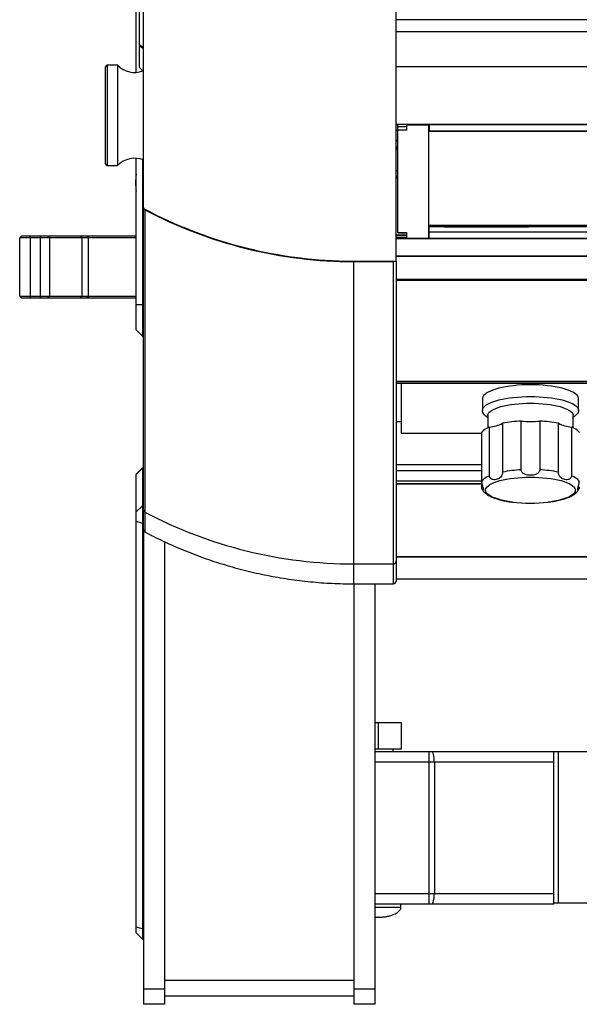
# Model space of a CAD drawing. Extents: x -1897 to 689, y -959 to 1401.
# Drawn here: x -1897 to -1728, y 306 to 603 of the extents above; entities that cross this region are included whole.
import ezdxf

# ---------------------------------------------------------------- set-up
doc = ezdxf.new("R2010")
doc.units = 0
doc.layers.get('0').update_dxf_attribs({"linetype": 'CONTINUOUS'})

# ---------------------------------------------------------------- blocks, each defined once
blk = doc.blocks.new('M108_-_TOP')
for p, q in [((-21.087, -4.941), (-21.087, 7.996)), ((-21.05, 4.88), (-21.05, -4.88)), ((18, -4.317), (-18, -4.317)), ((18, -4.46), (-18, -4.46)), ((-21, -4.662), (-21.05, -4.626)), ((-21.449, -6.024), (-21.449, -4.876)), ((-21.307, -4.856), (-21.429, -4.856)), ((-21.429, -4.856), (-21.429, -6.044)), ((-21.307, -4.856), (-21.307, -6.044)), ((-21.05, -4.88), (-21, -4.93)), ((18, -4.873), (-18, -4.873)), ((-21.012, -4.918), (-21.012, -4.926)), ((-18, -5.553), (18, -5.553)), ((-18, -5.554), (18, -5.554)), ((-17.98, -6.843), (-17.98, -5.554)), ((-17.98, -5.583), (-17.87, -5.583)), ((-17.87, -5.627), (-17.87, -5.554)), ((-17.87, -5.561), (-17.615, -5.561)), ((-17.615, -5.554), (-17.615, -6.908)), ((-17.605, -5.573), (-17.615, -5.573)), ((-17.605, -5.554), (-17.605, -5.636)), ((17.605, -5.562), (-17.605, -5.562)), ((-17.98, -5.625), (-18, -5.625)), ((-17.87, -5.627), (-17.98, -5.627)), ((-17.605, -5.636), (17.605, -5.636)), ((17.605, -5.636), (-17.605, -5.636)), ((-18, -5.75), (-17.98, -5.75)), ((-18, -5.824), (-17.98, -5.824)), ((-18, -5.838), (-17.98, -5.838)), ((-21.087, -7.996), (-21.087, -5.959)), ((-17.98, -5.856), (-18, -5.856)), ((-17.98, -5.859), (-18, -5.859)), ((-21.429, -6.044), (-21.307, -6.044)), ((-21.012, -5.974), (-21.012, -8.071)), ((-17.98, -6.107), (-18, -6.107)), ((-17.98, -6.176), (-18, -6.176)), ((-17.98, -6.178), (-18, -6.178)), ((-18, -6.191), (-17.98, -6.191)), ((-21, -10.132), (-21, -6.557)), ((-20.984, -6.57), (-20.984, -10.158)), ((-17.615, -6.754), (17.605, -6.754)), ((-17.615, -6.757), (17.605, -6.757)), ((17.605, -6.771), (-17.605, -6.771)), ((-17.605, -6.907), (-17.605, -6.771)), ((-17.425, -6.771), (-16.425, -6.771)), ((-22.47, -6.905), (-22.445, -6.88)), ((-22.445, -6.88), (-21.087, -6.88)), ((-22.345, -6.88), (-22.345, -7.62)), ((-22.224, -7.62), (-22.224, -6.88)), ((-22.138, -6.88), (-22.116, -6.905)), ((-21.752, -6.88), (-21.73, -6.905)), ((-21.652, -6.905), (-21.677, -6.88)), ((-21.652, -7.62), (-21.652, -6.88)), ((-17.87, -6.871), (-18, -6.871)), ((-18, -6.873), (-17.87, -6.873)), ((-17.98, -6.842), (-17.87, -6.842)), ((-17.98, -6.843), (-17.87, -6.843)), ((-17.87, -6.908), (-17.87, -6.842)), ((-17.605, -6.871), (-17.615, -6.871)), ((-17.615, -6.873), (-17.605, -6.873)), ((-17.605, -6.833), (17.605, -6.833)), ((-21.087, -6.905), (-22.47, -6.905)), ((-22.47, -7.595), (-22.47, -6.905)), ((-22.116, -6.905), (-22.116, -7.595)), ((-21.73, -6.905), (-21.73, -7.595)), ((-18, -6.897), (-17.87, -6.897)), ((18, -6.915), (-18, -6.915)), ((-17.87, -6.908), (-17.615, -6.908)), ((-17.615, -6.897), (-17.605, -6.897)), ((-17.605, -6.907), (17.605, -6.907)), ((-17.605, -6.907), (17.605, -6.907)), ((-18, -7.123), (18, -7.123)), ((18, -7.123), (-18, -7.123)), ((-18.5, -10.774), (-18.5, -7.186)), ((-18.5, -7.186), (-18.03, -7.186)), ((-18.03, -10.774), (-18.03, -7.186)), ((-18, -7.182), (-18, -10.745)), ((-18, -7.396), (18, -7.396)), ((18, -7.408), (-18, -7.408)), ((-22.445, -7.62), (-22.47, -7.595)), ((-22.47, -7.595), (-21.087, -7.595)), ((-22.138, -7.62), (-22.116, -7.595)), ((-21.752, -7.62), (-21.73, -7.595)), ((-21.677, -7.62), (-21.652, -7.595)), ((-21.087, -7.62), (-22.445, -7.62)), ((-21.087, -7.696), (-21, -7.696)), ((-21.087, -7.996), (-21.012, -8.071)), ((-21.012, -8.071), (-21, -8.071)), ((-18, -8.607), (18, -8.607)), ((18, -8.607), (-18, -8.607)), ((-2.75, -8.614), (-18, -8.614)), ((-18, -8.628), (-2.75, -8.628)), ((-17.938, -8.628), (-17.938, -9.223)), ((-16.974, -8.813), (-16.974, -8.953)), ((-15.832, -8.953), (-15.832, -8.813)), ((-17.938, -9.087), (-18, -9.087)), ((-16.947, -9.003), (-16.911, -9.036)), ((-16.911, -9.013), (-16.911, -9.159)), ((-16.735, -9.105), (-16.735, -9.684)), ((-16.513, -9.658), (-16.513, -9.078)), ((-16.293, -9.078), (-16.293, -9.658)), ((-16.07, -9.684), (-16.07, -9.105)), ((-15.895, -9.036), (-15.859, -9.003)), ((-15.895, -9.159), (-15.895, -9.013)), ((-17.938, -9.223), (-16.983, -9.223)), ((-16.983, -9.215), (-16.983, -9.858)), ((-16.891, -9.729), (-16.891, -9.15)), ((-15.915, -9.15), (-15.915, -9.729)), ((-21.012, -9.633), (-21.087, -9.708)), ((-21.087, -9.711), (-21.012, -9.637)), ((-21, -9.633), (-21.012, -9.633)), ((-21.012, -9.633), (-21.012, -15.225)), ((-21.012, -9.637), (-21, -9.637)), ((-16.983, -9.599), (-18, -9.599)), ((-18, -9.664), (-16.983, -9.664)), ((-21.087, -15.15), (-21.087, -9.708)), ((-18, -9.788), (-16.983, -9.788)), ((-18, -9.819), (-16.983, -9.819)), ((-18, -9.819), (-16.983, -9.819)), ((-16.983, -9.825), (-18, -9.825)), ((-21.087, -10.157), (-21.012, -10.084)), ((-21.012, -10.084), (-21, -10.084)), ((-21.087, -10.268), (-21.012, -10.288)), ((-21, -10.226), (-21, -10.226)), ((-21.012, -10.288), (-21, -10.288)), ((-21, -10.369), (-21, -16)), ((-20.75, -10.51), (-20.75, -16)), ((-18, -10.685), (-2.75, -10.685)), ((-18, -10.685), (-2.75, -10.685)), ((-2.75, -10.694), (-18, -10.694)), ((-18.5, -10.774), (-18.03, -10.774)), ((-18, -10.95), (-2.75, -10.95)), ((-18.5, -11.01), (-18.03, -11.01)), ((-18.5, -11.01), (-18.5, -16)), ((-18.25, -11.01), (-18.25, -16)), ((-18.25, -12.655), (-17.934, -12.655)), ((-18.208, -12.967), (-18.208, -12.655)), ((-17.934, -12.967), (-17.934, -12.655)), ((-18.25, -12.967), (-17.934, -12.967)), ((-18.034, -13), (-18.034, -12.967)), ((-18.25, -13), (-15.013, -13)), ((-17.607, -14.81), (-17.607, -13)), ((-16.125, -14.81), (-16.125, -13)), ((-16.075, -13), (-16.075, -14.8)), ((-16.125, -13.125), (-18.25, -13.125)), ((-17.544, -13.125), (-17.544, -14.685)), ((-18.25, -14.685), (-16.125, -14.685)), ((-16.125, -14.81), (-18.25, -14.81)), ((-17.941, -14.846), (-17.941, -14.81)), ((-15.013, -14.8), (-16.125, -14.8)), ((-18.25, -14.965), (-18.223, -14.966)), ((-21.012, -15.103), (-21.087, -15.083)), ((-21.012, -15.225), (-21.087, -15.15)), ((-21.012, -15.103), (-21, -15.103)), ((-21.012, -15.225), (-21, -15.225)), ((-20.75, -15.715), (-18.5, -15.715)), ((-21, -15.815), (-20.75, -15.815)), ((-18.5, -15.815), (-18.25, -15.815)), ((-20.75, -16), (-21, -16)), ((-20.75, -15.9), (-18.5, -15.9)), ((-18.25, -16), (-18.5, -16))]:
    blk.add_line(p, q)
at = {"flags": 128}
for points in [[(-15.832, -8.813), (-15.832, -8.806), (-15.837, -8.791), (-15.846, -8.776), (-15.86, -8.762), (-15.878, -8.748), (-15.9, -8.735), (-15.926, -8.722), (-15.956, -8.71), (-15.99, -8.699), (-16.027, -8.688), (-16.067, -8.679), (-16.11, -8.671), (-16.155, -8.664), (-16.202, -8.658), (-16.251, -8.654), (-16.301, -8.65), (-16.352, -8.648), (-16.403, -8.648), (-16.454, -8.648), (-16.505, -8.65), (-16.555, -8.654), (-16.603, -8.658), (-16.65, -8.664), (-16.696, -8.671), (-16.738, -8.679), (-16.778, -8.688), (-16.815, -8.699), (-16.849, -8.71), (-16.879, -8.722), (-16.905, -8.735), (-16.928, -8.748), (-16.946, -8.762), (-16.959, -8.776), (-16.968, -8.791), (-16.973, -8.806), (-16.974, -8.813)], [(-16.947, -9.003), (-16.959, -8.989), (-16.968, -8.975), (-16.973, -8.96), (-16.973, -8.945), (-16.968, -8.93), (-16.959, -8.916), (-16.946, -8.901), (-16.928, -8.887), (-16.905, -8.874), (-16.879, -8.861), (-16.849, -8.849), (-16.815, -8.838), (-16.778, -8.828), (-16.738, -8.819), (-16.696, -8.81), (-16.65, -8.803), (-16.603, -8.798), (-16.555, -8.793), (-16.505, -8.79), (-16.454, -8.788), (-16.403, -8.787)], [(-16.911, -9.013), (-16.91, -9.006), (-16.905, -8.992), (-16.896, -8.978), (-16.883, -8.965), (-16.865, -8.952), (-16.843, -8.939), (-16.816, -8.927), (-16.787, -8.916), (-16.753, -8.906), (-16.717, -8.897), (-16.677, -8.889), (-16.635, -8.882), (-16.592, -8.876), (-16.546, -8.872), (-16.499, -8.868), (-16.451, -8.866), (-16.403, -8.866)], [(-16.403, -8.787), (-16.352, -8.788), (-16.301, -8.79), (-16.251, -8.793), (-16.202, -8.798), (-16.155, -8.803), (-16.11, -8.81), (-16.067, -8.819), (-16.027, -8.828), (-15.99, -8.838), (-15.956, -8.849), (-15.926, -8.861), (-15.9, -8.874), (-15.878, -8.887), (-15.86, -8.901), (-15.846, -8.916), (-15.837, -8.93), (-15.832, -8.945), (-15.832, -8.96), (-15.837, -8.975), (-15.846, -8.989), (-15.859, -9.003)], [(-16.403, -8.866), (-16.354, -8.866), (-16.307, -8.868), (-16.26, -8.872), (-16.214, -8.876), (-16.17, -8.882), (-16.128, -8.889), (-16.089, -8.897), (-16.052, -8.906), (-16.019, -8.916), (-15.989, -8.927), (-15.963, -8.939), (-15.941, -8.952), (-15.923, -8.965), (-15.909, -8.978), (-15.9, -8.992), (-15.895, -9.006), (-15.895, -9.013)], [(-16.616, -10.04), (-16.621, -10.039), (-16.666, -10.033), (-16.708, -10.025), (-16.748, -10.016), (-16.784, -10.006), (-16.817, -9.995), (-16.847, -9.984), (-16.873, -9.971), (-16.894, -9.958), (-16.911, -9.945), (-16.924, -9.931), (-16.932, -9.916), (-16.936, -9.902), (-16.935, -9.887), (-16.929, -9.873), (-16.918, -9.859), (-16.903, -9.845), (-16.884, -9.832), (-16.86, -9.819), (-16.833, -9.807), (-16.801, -9.796), (-16.766, -9.785), (-16.728, -9.776), (-16.687, -9.768), (-16.644, -9.76), (-16.598, -9.755), (-16.551, -9.75), (-16.502, -9.746), (-16.453, -9.744), (-16.403, -9.744)], [(-16.403, -9.744), (-16.353, -9.744), (-16.303, -9.746), (-16.255, -9.75), (-16.207, -9.755), (-16.162, -9.76), (-16.118, -9.768), (-16.077, -9.776), (-16.039, -9.785), (-16.004, -9.796), (-15.973, -9.807), (-15.945, -9.819), (-15.922, -9.832), (-15.902, -9.845), (-15.887, -9.859), (-15.877, -9.873), (-15.871, -9.887), (-15.87, -9.902), (-15.873, -9.916), (-15.881, -9.931), (-15.894, -9.945), (-15.911, -9.958), (-15.933, -9.971), (-15.959, -9.984), (-15.988, -9.995), (-16.021, -10.006), (-16.058, -10.016), (-16.098, -10.025), (-16.14, -10.033), (-16.184, -10.039), (-16.196, -10.041)], [(-17.544, -13.125), (-17.545, -13.101), (-17.547, -13.077), (-17.549, -13.056), (-17.553, -13.037), (-17.558, -13.021), (-17.564, -13.01), (-17.569, -13.002), (-17.576, -13)], [(-17.576, -14.81), (-17.569, -14.808), (-17.564, -14.8), (-17.558, -14.789), (-17.553, -14.773), (-17.549, -14.754), (-17.547, -14.733), (-17.545, -14.709), (-17.544, -14.685)]]:
    blk.add_lwpolyline(points, dxfattribs=at)
for centre, radius, start, end in [((-21.429, -4.876), 0.02, 90, 180), ((-21.105, -4.66), 0.281, 224.249, 290.5006), ((-21.105, -6.24), 0.281, 67.9153, 135.751), ((-21.429, -6.024), 0.02, 180, 270), ((-20.153, -6.25), 0.94, 173.8004, 186.1996), ((-20.969, -6.543), 0.0308, 179.7108, 241.7647), ((-18.5, -1.874), 5.312, 242.1258, 270), ((-17.425, -6.646), 0.125, 242.7623, 270), ((-16.425, -6.646), 0.125, 270, 297.2377), ((-18.03, -7.157), 0.0296, 270.0909, 307.4002), ((-16.93, -8.723), 0.428, 275.2699, 297.0618), ((-16.431, -10.698), 1.622, 92.8845, 100.8092), ((-16.403, -7.999), 1.085, 264.1818, 275.8182), ((-16.374, -10.698), 1.622, 79.1908, 87.1155), ((-15.875, -8.723), 0.428, 242.9382, 264.7301), ((-16.823, -9.344), 0.206, 109.1164, 140.8549), ((-15.982, -9.344), 0.206, 39.1451, 70.8836), ((-16.431, -11.277), 1.622, 92.8845, 100.8092), ((-16.374, -11.277), 1.622, 79.1908, 87.1155), ((-16.823, -9.924), 0.206, 109.1164, 140.8549), ((-15.982, -9.924), 0.206, 39.1451, 70.8836), ((-16.403, -8.298), 1.755, 263.0333, 276.7639), ((-20.971, -10.13), 0.0292, 180.2985, 243.6194), ((-20.971, -10.132), 0.0292, 180.2985, 243.6194), ((-18.5, -5.462), 5.312, 242.1258, 270), ((-20.97, -10.367), 0.03, 180, 242.1488), ((-18.03, -10.743), 0.0297, 269.3211, 359.3046), ((-18.03, -10.744), 0.0297, 269.3211, 359.3046), ((-18.03, -10.98), 0.03, 269.981, 0)]:
    blk.add_arc(centre, radius, start, end)
for points, knots in [([(-18, -7.18), (-18, -7.048), (-18, -6.786), (-18, -6.392), (-18, -5.998), (-18, -5.736), (-18, -5.587), (-18, -5.522), (-18, -5.355), (-18, -5.134), (-18, -4.962), (-18, -4.472), (-18, -3.664), (-18, -2.444), (-18, -1.221), (-18, -0.406), (-18, 0.406), (-18, 1.221), (-18, 2.444), (-18, 3.664), (-18, 4.472), (-18, 4.962), (-18, 5.134), (-18, 5.355), (-18, 5.522), (-18, 5.587), (-18, 5.736), (-18, 5.998), (-18, 6.392), (-18, 6.786), (-18, 7.048), (-18, 7.18)], [0, 0, 0, 0, 0.070089, 0.140178, 0.210267, 0.280356, 0.280356, 0.290315, 0.300273, 0.310231, 0.32019, 0.32019, 0.365142, 0.410095, 0.455047, 0.5, 0.5, 0.544953, 0.589905, 0.634858, 0.67981, 0.67981, 0.689769, 0.699727, 0.709685, 0.719644, 0.719644, 0.789733, 0.859822, 0.929911, 1, 1, 1, 1]), ([(-21, -6.555), (-21, -6.428), (-21, -6.175), (-21, -5.796), (-21, -5.416), (-21, -5.163), (-21, -5.018), (-21, -4.954), (-21, -4.779), (-21, -4.549), (-21, -4.384), (-21, -3.941), (-21, -3.22), (-21, -2.145), (-21, -1.074), (-21, -0.359), (-21, 0.359), (-21, 1.074), (-21, 2.145), (-21, 3.22), (-21, 3.941), (-21, 4.384), (-21, 4.549), (-21, 4.779), (-21, 4.954), (-21, 5.018), (-21, 5.163), (-21, 5.416), (-21, 5.796), (-21, 6.175), (-21, 6.428), (-21, 6.555)], [0, 0, 0, 0, 0.070089, 0.140178, 0.210267, 0.280356, 0.280356, 0.290315, 0.300273, 0.310231, 0.32019, 0.32019, 0.365142, 0.410095, 0.455047, 0.5, 0.5, 0.544953, 0.589905, 0.634858, 0.67981, 0.67981, 0.689769, 0.699727, 0.709685, 0.719644, 0.719644, 0.789733, 0.859822, 0.929911, 1, 1, 1, 1]), ([(-21.05, -4.607), (-21.038, -4.616), (-21.021, -4.629), (-21.004, -4.639), (-21, -4.642)], [0, 0, 0, 0, 0.72022, 1, 1, 1, 1]), ([(-21, -6.555), (-20.235, -6.962), (-19.383, -7.177), (-18.513, -7.18), (-18.511, -7.18), (-18.508, -7.18)], [0, 0, 0, 0, 0.8343664, 0.8343664, 0.8370347, 0.8370347, 0.8370347, 0.8370347]), ([(-16.735, -9.684), (-16.735, -9.69), (-16.736, -9.696), (-16.738, -9.707), (-16.739, -9.713), (-16.745, -9.728), (-16.75, -9.737), (-16.762, -9.75), (-16.769, -9.755), (-16.783, -9.764), (-16.791, -9.767), (-16.808, -9.772), (-16.816, -9.774), (-16.834, -9.774), (-16.843, -9.774), (-16.857, -9.77), (-16.862, -9.769), (-16.871, -9.764), (-16.875, -9.761), (-16.882, -9.754), (-16.885, -9.75), (-16.89, -9.741), (-16.891, -9.735), (-16.891, -9.729)], [0, 0, 0, 0, 0.0625, 0.0625, 0.125, 0.125, 0.25, 0.25, 0.375, 0.375, 0.5, 0.5, 0.625, 0.625, 0.75, 0.75, 0.8125, 0.8125, 0.875, 0.875, 0.9375, 0.9375, 1, 1, 1, 1]), ([(-16.293, -9.658), (-16.293, -9.663), (-16.294, -9.669), (-16.299, -9.68), (-16.302, -9.685), (-16.314, -9.698), (-16.324, -9.704), (-16.345, -9.714), (-16.356, -9.717), (-16.379, -9.721), (-16.391, -9.722), (-16.414, -9.722), (-16.426, -9.721), (-16.449, -9.717), (-16.46, -9.714), (-16.476, -9.707), (-16.481, -9.704), (-16.491, -9.697), (-16.496, -9.694), (-16.504, -9.685), (-16.507, -9.68), (-16.511, -9.669), (-16.513, -9.663), (-16.513, -9.658)], [0, 0, 0, 0, 0.0625, 0.0625, 0.125, 0.125, 0.25, 0.25, 0.375, 0.375, 0.5, 0.5, 0.625, 0.625, 0.75, 0.75, 0.8125, 0.8125, 0.875, 0.875, 0.9375, 0.9375, 1, 1, 1, 1]), ([(-15.915, -9.729), (-15.915, -9.735), (-15.916, -9.74), (-15.92, -9.75), (-15.923, -9.754), (-15.934, -9.765), (-15.943, -9.769), (-15.962, -9.774), (-15.971, -9.774), (-15.989, -9.774), (-15.998, -9.772), (-16.014, -9.767), (-16.022, -9.764), (-16.036, -9.756), (-16.043, -9.75), (-16.052, -9.74), (-16.055, -9.736), (-16.06, -9.728), (-16.062, -9.723), (-16.066, -9.713), (-16.068, -9.708), (-16.07, -9.696), (-16.07, -9.69), (-16.07, -9.684)], [0, 0, 0, 0, 0.0625, 0.0625, 0.125, 0.125, 0.25, 0.25, 0.375, 0.375, 0.5, 0.5, 0.625, 0.625, 0.75, 0.75, 0.8125, 0.8125, 0.875, 0.875, 0.9375, 0.9375, 1, 1, 1, 1]), ([(-16.983, -9.794), (-16.983, -9.8), (-16.983, -9.805), (-16.981, -9.817), (-16.98, -9.823), (-16.976, -9.838), (-16.973, -9.847), (-16.969, -9.861), (-16.967, -9.867), (-16.964, -9.877), (-16.964, -9.881), (-16.964, -9.888), (-16.964, -9.891), (-16.967, -9.894), (-16.969, -9.895), (-16.972, -9.893), (-16.973, -9.892), (-16.976, -9.889), (-16.977, -9.887), (-16.98, -9.881), (-16.981, -9.878), (-16.982, -9.869), (-16.983, -9.863), (-16.983, -9.858)], [0, 0, 0, 0, 0.0625, 0.0625, 0.125, 0.125, 0.25, 0.25, 0.375, 0.375, 0.5, 0.5, 0.625, 0.625, 0.75, 0.75, 0.8125, 0.8125, 0.875, 0.875, 0.9375, 0.9375, 1, 1, 1, 1]), ([(-15.823, -9.858), (-15.823, -9.863), (-15.823, -9.869), (-15.825, -9.878), (-15.826, -9.881), (-15.829, -9.89), (-15.832, -9.893), (-15.837, -9.895), (-15.839, -9.894), (-15.841, -9.891), (-15.842, -9.888), (-15.842, -9.881), (-15.841, -9.877), (-15.839, -9.867), (-15.837, -9.862), (-15.833, -9.851), (-15.832, -9.847), (-15.83, -9.838), (-15.828, -9.833), (-15.826, -9.823), (-15.825, -9.817), (-15.823, -9.806), (-15.823, -9.8), (-15.823, -9.794)], [0, 0, 0, 0, 0.0625, 0.0625, 0.125, 0.125, 0.25, 0.25, 0.375, 0.375, 0.5, 0.5, 0.625, 0.625, 0.75, 0.75, 0.8125, 0.8125, 0.875, 0.875, 0.9375, 0.9375, 1, 1, 1, 1]), ([(-16.977, -9.887), (-16.977, -9.888), (-16.973, -9.896), (-16.963, -9.909), (-16.946, -9.927), (-16.925, -9.944), (-16.901, -9.96), (-16.875, -9.974), (-16.846, -9.986), (-16.816, -9.998), (-16.783, -10.008), (-16.748, -10.017), (-16.712, -10.025), (-16.674, -10.032), (-16.643, -10.037), (-16.623, -10.039), (-16.617, -10.04)], [0, 0, 0, 0, 0.0084, 0.075682, 0.149757, 0.23137, 0.317217, 0.401905, 0.484798, 0.566661, 0.647692, 0.727998, 0.807625, 0.886546, 0.964624, 1, 1, 1, 1]), ([(-16.194, -10.041), (-16.184, -10.039), (-16.161, -10.036), (-16.128, -10.031), (-16.094, -10.025), (-16.061, -10.018), (-16.029, -10.009), (-15.999, -10.001), (-15.971, -9.991), (-15.944, -9.98), (-15.92, -9.968), (-15.897, -9.955), (-15.876, -9.941), (-15.857, -9.925), (-15.842, -9.908), (-15.832, -9.895), (-15.829, -9.887), (-15.828, -9.887)], [0, 0, 0, 0, 0.060924, 0.130466, 0.200962, 0.272191, 0.344021, 0.416391, 0.489308, 0.562838, 0.637077, 0.712049, 0.787364, 0.860805, 0.930168, 0.994859, 1, 1, 1, 1]), ([(-21, -10.367), (-21, -10.366), (-21, -10.364), (-21, -10.346), (-21, -10.319), (-21, -10.277), (-21, -10.218), (-21, -10.162), (-21, -10.134)], [0, 0, 0, 0, 0.153856, 0.307798, 0.461741, 0.615597, 0.810503, 1, 1, 1, 1]), ([(-20.984, -10.158), (-20.984, -10.177), (-20.984, -10.196), (-20.984, -10.23), (-20.984, -10.246), (-20.984, -10.29), (-20.984, -10.315), (-20.984, -10.374), (-20.984, -10.393), (-20.984, -10.393)], [0, 0, 0, 0, 0.125, 0.125, 0.25, 0.25, 0.5, 0.5, 1, 1, 1, 1]), ([(-20.984, -10.393), (-20.912, -10.43), (-20.763, -10.507), (-20.53, -10.609), (-20.287, -10.703), (-20.039, -10.784), (-19.788, -10.854), (-19.533, -10.911), (-19.276, -10.955), (-19.017, -10.987), (-18.759, -11.006), (-18.586, -11.009), (-18.5, -11.01)], [0, 0, 0, 0, 0.093934, 0.194287, 0.295001, 0.395959, 0.497038, 0.598116, 0.699072, 0.799783, 0.900132, 1, 1, 1, 1]), ([(-18, -10.747), (-18, -10.766), (-18, -10.806), (-18, -10.855), (-18, -10.897), (-18, -10.929), (-18, -10.952), (-18, -10.968), (-18, -10.978), (-18, -10.979), (-18, -10.98)], [0, 0, 0, 0, 0.129153, 0.263659, 0.39851, 0.533476, 0.64992, 0.766514, 0.883182, 1, 1, 1, 1]), ([(-18.5, -11.008), (-18.5, -11.008), (-18.5, -11.008), (-18.5, -10.991), (-18.5, -10.96), (-18.5, -10.913), (-18.5, -10.853), (-18.5, -10.8), (-18.5, -10.774)], [0, 0, 0, 0, 0.1200007, 0.2960003, 0.4720003, 0.6480005, 0.8240003, 1, 1, 1, 1]), ([(-18.25, -14.846), (-18.241, -14.846), (-18.213, -14.846), (-18.167, -14.846), (-18.114, -14.846), (-18.065, -14.846), (-18.022, -14.846), (-17.986, -14.846), (-17.96, -14.846), (-17.944, -14.846), (-17.942, -14.846), (-17.941, -14.846)], [0, 0, 0, 0, 0.0602965, 0.1777594, 0.2952223, 0.4126853, 0.5301482, 0.6476112, 0.7650741, 0.8825371, 1, 1, 1, 1]), ([(-18.221, -14.966), (-18.202, -14.966), (-18.168, -14.965), (-18.12, -14.959), (-18.08, -14.951), (-18.052, -14.942), (-18.03, -14.934), (-18.009, -14.925), (-17.988, -14.914), (-17.969, -14.9), (-17.954, -14.885), (-17.943, -14.867), (-17.941, -14.853), (-17.941, -14.846)], [0, 0, 0, 0, 0.170156, 0.32023, 0.44327, 0.53744, 0.590106, 0.65931, 0.742584, 0.809397, 0.87576, 0.939116, 1, 1, 1, 1]), ([(-18.223, -14.966), (-18.223, -14.966), (-18.222, -14.966), (-18.222, -14.966), (-18.221, -14.966), (-18.221, -14.966), (-18.221, -14.966), (-18.222, -14.966), (-18.223, -14.966), (-18.223, -14.966), (-18.223, -14.966)], [0, 0, 0, 0, 0.122759, 0.245518, 0.365627, 0.495224, 0.615333, 0.74493, 0.872465, 1, 1, 1, 1])]:
    blk.add_open_spline(points, degree=3, knots=knots)
for points in [[(-18.508, -7.18), (-18.339, -7.18), (-18.169, -7.18), (-18, -7.18)], [(-18.03, -11.01), (-18.03, -11.01), (-18.03, -10.931), (-18.03, -10.774)]]:
    blk.add_open_spline(points, degree=3)

msp = doc.modelspace()

# ---------------------------------------------------------------- block references
at = {"xscale": 25.4, "yscale": 25.4, "zscale": 25.4}
msp.add_blockref('M108_-_TOP', (-1326.06, 712.16), dxfattribs=at)

doc.saveas('drawing.dxf')
